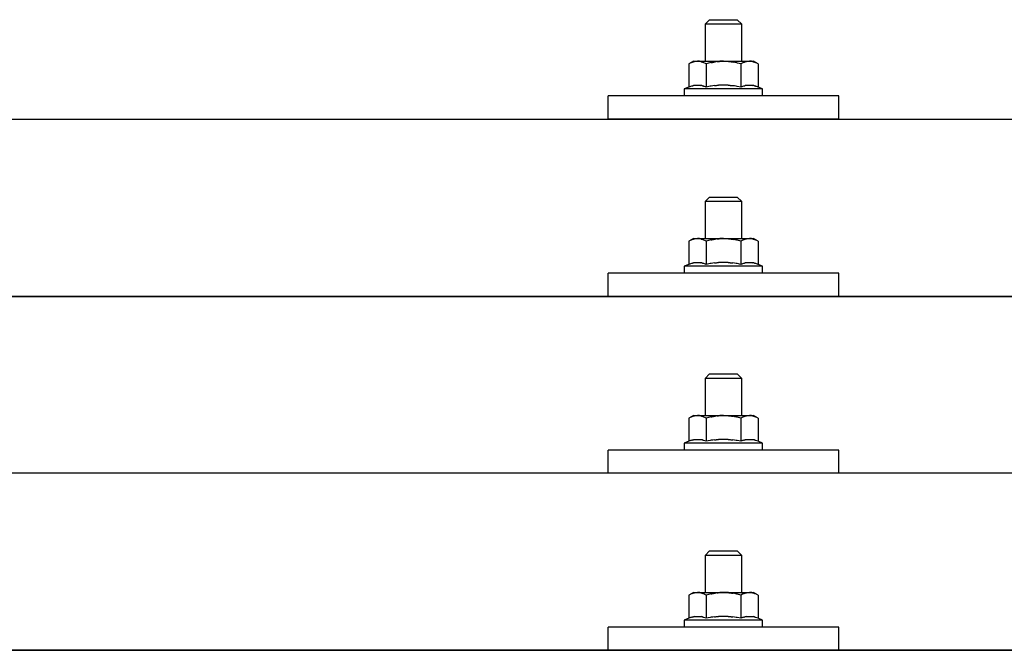
# Model space of a CAD drawing. Units: millimetres. Extents: x 0 to 25230, y 0 to 17820.
# Drawn here: x 4328 to 4541, y 6082 to 6219 of the extents above; entities that cross this region are included whole.
import ezdxf

# ---------------------------------------------------------------- set-up
doc = ezdxf.new("R2010")
doc.units = ezdxf.units.MM
doc.layers.add('YKK_13', color=4, linetype='Continuous', lineweight=30)

msp = doc.modelspace()

# ---------------------------------------------------------------- linework, layer by layer
at = {"layer": 'YKK_13'}
for p, q in [((4477.53, 6218.61), (4476.53, 6217.61)), ((4484.53, 6217.61), (4476.53, 6217.61)), ((4476.53, 6217.61), (4476.53, 6209.61)), ((4477.53, 6218.61), (4483.53, 6218.61)), ((4483.53, 6218.61), (4484.53, 6217.61)), ((4484.53, 6209.61), (4484.53, 6217.61)), ((4474.03, 6209.61), (4473.03, 6209.03)), ((4473.64, 6209.35), (4473.03, 6209.03)), ((4473.03, 6209.03), (4473.03, 6204.02)), ((4473.64, 6209.35), (4473.7, 6209.38)), ((4473.7, 6209.38), (4473.76, 6209.41)), ((4473.76, 6209.41), (4473.82, 6209.44)), ((4473.82, 6209.44), (4473.89, 6209.46)), ((4473.89, 6209.46), (4473.95, 6209.48)), ((4473.95, 6209.48), (4474.01, 6209.5)), ((4474.01, 6209.5), (4474.07, 6209.52)), ((4474.03, 6209.61), (4487.03, 6209.61)), ((4474.07, 6209.52), (4474.14, 6209.53)), ((4474.14, 6209.53), (4474.2, 6209.54)), ((4474.2, 6209.54), (4474.26, 6209.55)), ((4474.9, 6209.61), (4474.26, 6209.55)), ((4475.15, 6209.6), (4474.97, 6209.61)), ((4475.23, 6209.6), (4475.15, 6209.6)), ((4475.32, 6209.59), (4475.23, 6209.6)), ((4475.42, 6209.57), (4475.32, 6209.59)), ((4475.6, 6209.54), (4475.42, 6209.57)), ((4475.6, 6209.54), (4475.66, 6209.52)), ((4475.66, 6209.52), (4475.73, 6209.51)), ((4475.73, 6209.51), (4475.79, 6209.49)), ((4475.79, 6209.49), (4475.85, 6209.47)), ((4475.85, 6209.47), (4475.91, 6209.45)), ((4475.91, 6209.45), (4475.97, 6209.43)), ((4475.97, 6209.43), (4476.03, 6209.41)), ((4476.03, 6209.41), (4476.09, 6209.38)), ((4476.09, 6209.38), (4476.15, 6209.36)), ((4476.78, 6209.03), (4476.15, 6209.36)), ((4477.81, 6209.3), (4476.78, 6209.03)), ((4476.78, 6209.03), (4476.78, 6204.02)), ((4477.81, 6209.3), (4477.91, 6209.32)), ((4477.91, 6209.32), (4478.01, 6209.35)), ((4478.01, 6209.35), (4478.12, 6209.37)), ((4478.12, 6209.37), (4478.23, 6209.39)), ((4478.23, 6209.39), (4478.34, 6209.41)), ((4478.34, 6209.41), (4478.45, 6209.43)), ((4478.45, 6209.43), (4478.57, 6209.45)), ((4478.57, 6209.45), (4478.69, 6209.47)), ((4478.69, 6209.47), (4478.82, 6209.49)), ((4479.06, 6209.52), (4478.82, 6209.49)), ((4479.06, 6209.52), (4479.17, 6209.54)), ((4479.17, 6209.54), (4479.28, 6209.55)), ((4479.28, 6209.55), (4479.39, 6209.56)), ((4479.39, 6209.56), (4479.49, 6209.57)), ((4479.49, 6209.57), (4479.58, 6209.58)), ((4479.58, 6209.58), (4479.67, 6209.58)), ((4479.67, 6209.58), (4479.76, 6209.59)), ((4480.53, 6209.61), (4479.76, 6209.59)), ((4481.63, 6209.56), (4480.53, 6209.61)), ((4481.63, 6209.56), (4481.73, 6209.56)), ((4481.73, 6209.56), (4481.83, 6209.55)), ((4481.83, 6209.55), (4481.94, 6209.54)), ((4481.94, 6209.54), (4482.05, 6209.52)), ((4482.05, 6209.52), (4482.17, 6209.51)), ((4482.17, 6209.51), (4482.28, 6209.49)), ((4482.28, 6209.49), (4482.4, 6209.47)), ((4482.4, 6209.47), (4482.52, 6209.45)), ((4482.52, 6209.45), (4482.65, 6209.43)), ((4483, 6209.35), (4482.65, 6209.43)), ((4483.21, 6209.31), (4483, 6209.35)), ((4483.4, 6209.26), (4483.21, 6209.31)), ((4483.57, 6209.22), (4483.4, 6209.26)), ((4484.28, 6209.03), (4483.57, 6209.22)), ((4484.9, 6209.35), (4484.28, 6209.03)), ((4484.28, 6209.03), (4484.28, 6204.02)), ((4484.9, 6209.35), (4484.96, 6209.38)), ((4484.96, 6209.38), (4485.02, 6209.41)), ((4485.02, 6209.41), (4485.08, 6209.44)), ((4485.08, 6209.44), (4485.14, 6209.46)), ((4485.14, 6209.46), (4485.21, 6209.48)), ((4485.21, 6209.48), (4485.27, 6209.5)), ((4485.27, 6209.5), (4485.33, 6209.52)), ((4485.33, 6209.52), (4485.39, 6209.53)), ((4485.39, 6209.53), (4485.46, 6209.54)), ((4485.46, 6209.54), (4485.52, 6209.55)), ((4486.16, 6209.61), (4485.52, 6209.55)), ((4486.41, 6209.6), (4486.22, 6209.61)), ((4486.49, 6209.6), (4486.41, 6209.6)), ((4486.58, 6209.59), (4486.49, 6209.6)), ((4486.68, 6209.57), (4486.58, 6209.59)), ((4486.86, 6209.54), (4486.68, 6209.57)), ((4486.86, 6209.54), (4486.92, 6209.52)), ((4486.92, 6209.52), (4486.98, 6209.51)), ((4486.98, 6209.51), (4487.05, 6209.49)), ((4488.04, 6209.03), (4487.03, 6209.61)), ((4487.05, 6209.49), (4487.11, 6209.47)), ((4487.11, 6209.47), (4487.17, 6209.45)), ((4487.17, 6209.45), (4487.23, 6209.43)), ((4487.23, 6209.43), (4487.29, 6209.41)), ((4487.29, 6209.41), (4487.35, 6209.38)), ((4487.35, 6209.38), (4487.4, 6209.36)), ((4488.04, 6209.03), (4487.4, 6209.36)), ((4488.04, 6209.03), (4488.04, 6204.02)), ((4473.03, 6204.02), (4472.03, 6203.61)), ((4472.03, 6203.61), (4472.03, 6202.11)), ((4489.03, 6203.61), (4472.03, 6203.61)), ((4473.58, 6204.23), (4473.03, 6204.02)), ((4473.58, 6204.23), (4473.63, 6204.25)), ((4473.63, 6204.25), (4473.69, 6204.26)), ((4473.69, 6204.26), (4473.75, 6204.28)), ((4473.75, 6204.28), (4473.81, 6204.3)), ((4473.81, 6204.3), (4473.88, 6204.31)), ((4473.88, 6204.31), (4473.94, 6204.33)), ((4473.94, 6204.33), (4474.01, 6204.35)), ((4474.16, 6204.37), (4474.01, 6204.35)), ((4474.16, 6204.37), (4474.24, 6204.39)), ((4474.24, 6204.39), (4474.32, 6204.4)), ((4474.32, 6204.4), (4474.39, 6204.41)), ((4474.39, 6204.41), (4474.47, 6204.42)), ((4474.47, 6204.42), (4474.55, 6204.43)), ((4474.55, 6204.43), (4474.63, 6204.43)), ((4474.63, 6204.43), (4474.7, 6204.44)), ((4474.7, 6204.44), (4474.78, 6204.44)), ((4474.78, 6204.44), (4474.86, 6204.44)), ((4474.86, 6204.44), (4474.94, 6204.44)), ((4474.94, 6204.44), (4475.02, 6204.44)), ((4475.02, 6204.44), (4475.09, 6204.44)), ((4475.09, 6204.44), (4475.17, 6204.43)), ((4475.17, 6204.43), (4475.25, 6204.43)), ((4475.25, 6204.43), (4475.33, 6204.42)), ((4475.33, 6204.42), (4475.4, 6204.41)), ((4475.4, 6204.41), (4475.48, 6204.4)), ((4475.48, 6204.4), (4475.55, 6204.39)), ((4475.55, 6204.39), (4475.63, 6204.38)), ((4475.63, 6204.38), (4475.7, 6204.36)), ((4475.85, 6204.33), (4475.7, 6204.36)), ((4475.98, 6204.3), (4475.85, 6204.33)), ((4475.98, 6204.3), (4476.04, 6204.28)), ((4476.04, 6204.28), (4476.1, 6204.27)), ((4476.1, 6204.27), (4476.16, 6204.25)), ((4476.16, 6204.25), (4476.22, 6204.23)), ((4476.22, 6204.23), (4476.27, 6204.21)), ((4476.78, 6204.02), (4476.27, 6204.21)), ((4477.62, 6204.18), (4476.78, 6204.02)), ((4477.9, 6204.23), (4477.62, 6204.18)), ((4478.23, 6204.28), (4477.9, 6204.23)), ((4478.59, 6204.33), (4478.23, 6204.28)), ((4478.59, 6204.33), (4478.71, 6204.34)), ((4478.71, 6204.34), (4478.83, 6204.36)), ((4478.83, 6204.36), (4478.94, 6204.37)), ((4478.94, 6204.37), (4479.05, 6204.38)), ((4479.05, 6204.38), (4479.16, 6204.39)), ((4479.16, 6204.39), (4479.27, 6204.4)), ((4479.27, 6204.4), (4479.37, 6204.4)), ((4479.37, 6204.4), (4479.47, 6204.41)), ((4480.53, 6204.44), (4479.47, 6204.41)), ((4481.58, 6204.41), (4480.53, 6204.44)), ((4481.58, 6204.41), (4481.68, 6204.4)), ((4481.68, 6204.4), (4481.78, 6204.4)), ((4481.78, 6204.4), (4481.89, 6204.39)), ((4481.89, 6204.39), (4481.99, 6204.38)), ((4481.99, 6204.38), (4482.11, 6204.37)), ((4482.11, 6204.37), (4482.22, 6204.36)), ((4482.22, 6204.36), (4482.34, 6204.34)), ((4482.34, 6204.34), (4482.46, 6204.33)), ((4482.46, 6204.33), (4482.58, 6204.31)), ((4482.94, 6204.26), (4482.58, 6204.31)), ((4483.25, 6204.22), (4482.94, 6204.26)), ((4483.52, 6204.17), (4483.25, 6204.22)), ((4484.28, 6204.02), (4483.52, 6204.17)), ((4484.84, 6204.23), (4484.28, 6204.02)), ((4484.84, 6204.23), (4484.89, 6204.25)), ((4484.89, 6204.25), (4484.95, 6204.26)), ((4484.95, 6204.26), (4485.01, 6204.28)), ((4485.01, 6204.28), (4485.07, 6204.3)), ((4485.07, 6204.3), (4485.13, 6204.31)), ((4485.13, 6204.31), (4485.2, 6204.33)), ((4485.2, 6204.33), (4485.27, 6204.35)), ((4485.42, 6204.37), (4485.27, 6204.35)), ((4485.42, 6204.37), (4485.5, 6204.39)), ((4485.5, 6204.39), (4485.58, 6204.4)), ((4485.58, 6204.4), (4485.65, 6204.41)), ((4485.65, 6204.41), (4485.73, 6204.42)), ((4485.73, 6204.42), (4485.81, 6204.43)), ((4485.81, 6204.43), (4485.89, 6204.43)), ((4485.89, 6204.43), (4485.96, 6204.44)), ((4485.96, 6204.44), (4486.04, 6204.44)), ((4486.04, 6204.44), (4486.12, 6204.44)), ((4486.12, 6204.44), (4486.2, 6204.44)), ((4486.2, 6204.44), (4486.28, 6204.44)), ((4486.28, 6204.44), (4486.35, 6204.44)), ((4486.35, 6204.44), (4486.43, 6204.43)), ((4486.43, 6204.43), (4486.51, 6204.43)), ((4486.51, 6204.43), (4486.58, 6204.42)), ((4486.58, 6204.42), (4486.66, 6204.41)), ((4486.66, 6204.41), (4486.74, 6204.4)), ((4486.74, 6204.4), (4486.81, 6204.39)), ((4486.81, 6204.39), (4486.89, 6204.38)), ((4486.89, 6204.38), (4486.96, 6204.36)), ((4487.11, 6204.33), (4486.96, 6204.36)), ((4487.24, 6204.3), (4487.11, 6204.33)), ((4487.24, 6204.3), (4487.3, 6204.28)), ((4487.3, 6204.28), (4487.36, 6204.27)), ((4487.36, 6204.27), (4487.42, 6204.25)), ((4487.42, 6204.25), (4487.47, 6204.23)), ((4487.47, 6204.23), (4487.53, 6204.21)), ((4488.04, 6204.02), (4487.53, 6204.21)), ((4489.03, 6203.61), (4488.04, 6204.02)), ((4489.03, 6202.11), (4489.03, 6203.61)), ((4455.53, 6197.08), (4455.53, 6202.11)), ((4505.53, 6202.11), (4455.53, 6202.11)), ((4489.03, 6202.11), (4472.03, 6202.11)), ((4505.53, 6197.08), (4505.53, 6202.11)), ((3719.53, 6197.08), (5441.53, 6197.08)), ((4505.53, 6197.08), (4455.53, 6197.08)), ((4477.53, 6180.19), (4476.53, 6179.19)), ((4484.53, 6179.19), (4476.53, 6179.19)), ((4476.53, 6179.19), (4476.53, 6171.19)), ((4477.53, 6180.19), (4483.53, 6180.19)), ((4483.53, 6180.19), (4484.53, 6179.19)), ((4484.53, 6171.19), (4484.53, 6179.19)), ((4474.03, 6171.19), (4473.03, 6170.61)), ((4473.64, 6170.94), (4473.03, 6170.61)), ((4473.03, 6170.61), (4473.03, 6165.6)), ((4473.64, 6170.94), (4473.7, 6170.97)), ((4473.7, 6170.97), (4473.76, 6171)), ((4473.76, 6171), (4473.82, 6171.02)), ((4473.82, 6171.02), (4473.89, 6171.05)), ((4473.89, 6171.05), (4473.95, 6171.07)), ((4473.95, 6171.07), (4474.01, 6171.09)), ((4474.01, 6171.09), (4474.07, 6171.1)), ((4474.03, 6171.19), (4487.03, 6171.19)), ((4474.07, 6171.1), (4474.14, 6171.11)), ((4474.14, 6171.11), (4474.2, 6171.12)), ((4474.2, 6171.12), (4474.26, 6171.13)), ((4474.9, 6171.19), (4474.26, 6171.13)), ((4475.15, 6171.19), (4474.97, 6171.19)), ((4475.23, 6171.18), (4475.15, 6171.19)), ((4475.32, 6171.17), (4475.23, 6171.18)), ((4475.42, 6171.16), (4475.32, 6171.17)), ((4475.6, 6171.12), (4475.42, 6171.16)), ((4475.6, 6171.12), (4475.66, 6171.11)), ((4475.66, 6171.11), (4475.73, 6171.09)), ((4475.73, 6171.09), (4475.79, 6171.08)), ((4475.79, 6171.08), (4475.85, 6171.06)), ((4475.85, 6171.06), (4475.91, 6171.04)), ((4475.91, 6171.04), (4475.97, 6171.02)), ((4475.97, 6171.02), (4476.03, 6170.99)), ((4476.03, 6170.99), (4476.09, 6170.97)), ((4476.09, 6170.97), (4476.15, 6170.94)), ((4476.78, 6170.61), (4476.15, 6170.94)), ((4477.81, 6170.88), (4476.78, 6170.61)), ((4476.78, 6170.61), (4476.78, 6165.6)), ((4477.81, 6170.88), (4477.91, 6170.91)), ((4477.91, 6170.91), (4478.01, 6170.93)), ((4478.01, 6170.93), (4478.12, 6170.95)), ((4478.12, 6170.95), (4478.23, 6170.98)), ((4478.23, 6170.98), (4478.34, 6171)), ((4478.34, 6171), (4478.45, 6171.02)), ((4478.45, 6171.02), (4478.57, 6171.04)), ((4478.57, 6171.04), (4478.69, 6171.06)), ((4478.69, 6171.06), (4478.82, 6171.07)), ((4479.06, 6171.11), (4478.82, 6171.07)), ((4479.06, 6171.11), (4479.17, 6171.12)), ((4479.17, 6171.12), (4479.28, 6171.13)), ((4479.28, 6171.13), (4479.39, 6171.15)), ((4479.39, 6171.15), (4479.49, 6171.15)), ((4479.49, 6171.15), (4479.58, 6171.16)), ((4479.58, 6171.16), (4479.67, 6171.17)), ((4479.67, 6171.17), (4479.76, 6171.17)), ((4480.53, 6171.19), (4479.76, 6171.17)), ((4481.63, 6171.15), (4480.53, 6171.19)), ((4481.63, 6171.15), (4481.73, 6171.14)), ((4481.73, 6171.14), (4481.83, 6171.13)), ((4481.83, 6171.13), (4481.94, 6171.12)), ((4481.94, 6171.12), (4482.05, 6171.11)), ((4482.05, 6171.11), (4482.17, 6171.09)), ((4482.17, 6171.09), (4482.28, 6171.08)), ((4482.28, 6171.08), (4482.4, 6171.06)), ((4482.4, 6171.06), (4482.52, 6171.03)), ((4482.52, 6171.03), (4482.65, 6171.01)), ((4483, 6170.94), (4482.65, 6171.01)), ((4483.21, 6170.89), (4483, 6170.94)), ((4483.4, 6170.85), (4483.21, 6170.89)), ((4483.57, 6170.81), (4483.4, 6170.85)), ((4484.28, 6170.61), (4483.57, 6170.81)), ((4484.9, 6170.94), (4484.28, 6170.61)), ((4484.28, 6170.61), (4484.28, 6165.6)), ((4484.9, 6170.94), (4484.96, 6170.97)), ((4484.96, 6170.97), (4485.02, 6171)), ((4485.02, 6171), (4485.08, 6171.02)), ((4485.08, 6171.02), (4485.14, 6171.05)), ((4485.14, 6171.05), (4485.21, 6171.07)), ((4485.21, 6171.07), (4485.27, 6171.09)), ((4485.27, 6171.09), (4485.33, 6171.1)), ((4485.33, 6171.1), (4485.39, 6171.11)), ((4485.39, 6171.11), (4485.46, 6171.12)), ((4485.46, 6171.12), (4485.52, 6171.13)), ((4486.16, 6171.19), (4485.52, 6171.13)), ((4486.41, 6171.19), (4486.22, 6171.19)), ((4486.49, 6171.18), (4486.41, 6171.19)), ((4486.58, 6171.17), (4486.49, 6171.18)), ((4486.68, 6171.16), (4486.58, 6171.17)), ((4486.86, 6171.12), (4486.68, 6171.16)), ((4486.86, 6171.12), (4486.92, 6171.11)), ((4486.92, 6171.11), (4486.98, 6171.09)), ((4486.98, 6171.09), (4487.05, 6171.08)), ((4488.04, 6170.61), (4487.03, 6171.19)), ((4487.05, 6171.08), (4487.11, 6171.06)), ((4487.11, 6171.06), (4487.17, 6171.04)), ((4487.17, 6171.04), (4487.23, 6171.02)), ((4487.23, 6171.02), (4487.29, 6170.99)), ((4487.29, 6170.99), (4487.35, 6170.97)), ((4487.35, 6170.97), (4487.4, 6170.94)), ((4488.04, 6170.61), (4487.4, 6170.94)), ((4488.04, 6170.61), (4488.04, 6165.6)), ((4473.03, 6165.6), (4472.03, 6165.19)), ((4472.03, 6165.19), (4472.03, 6163.69)), ((4489.03, 6165.19), (4472.03, 6165.19)), ((4473.58, 6165.81), (4473.03, 6165.6)), ((4473.58, 6165.81), (4473.63, 6165.83)), ((4473.63, 6165.83), (4473.69, 6165.85)), ((4473.69, 6165.85), (4473.75, 6165.86)), ((4473.75, 6165.86), (4473.81, 6165.88)), ((4473.81, 6165.88), (4473.88, 6165.9)), ((4473.88, 6165.9), (4473.94, 6165.91)), ((4473.94, 6165.91), (4474.01, 6165.93)), ((4474.16, 6165.96), (4474.01, 6165.93)), ((4474.16, 6165.96), (4474.24, 6165.97)), ((4474.24, 6165.97), (4474.32, 6165.98)), ((4474.32, 6165.98), (4474.39, 6165.99)), ((4474.39, 6165.99), (4474.47, 6166)), ((4474.47, 6166), (4474.55, 6166.01)), ((4474.55, 6166.01), (4474.63, 6166.02)), ((4474.63, 6166.02), (4474.7, 6166.02)), ((4474.7, 6166.02), (4474.78, 6166.02)), ((4474.78, 6166.02), (4474.86, 6166.03)), ((4474.86, 6166.03), (4474.94, 6166.03)), ((4474.94, 6166.03), (4475.02, 6166.02)), ((4475.02, 6166.02), (4475.09, 6166.02)), ((4475.09, 6166.02), (4475.17, 6166.02)), ((4475.17, 6166.02), (4475.25, 6166.01)), ((4475.25, 6166.01), (4475.33, 6166)), ((4475.33, 6166), (4475.4, 6165.99)), ((4475.4, 6165.99), (4475.48, 6165.98)), ((4475.48, 6165.98), (4475.55, 6165.97)), ((4475.55, 6165.97), (4475.63, 6165.96)), ((4475.63, 6165.96), (4475.7, 6165.95)), ((4475.85, 6165.92), (4475.7, 6165.95)), ((4475.98, 6165.88), (4475.85, 6165.92)), ((4475.98, 6165.88), (4476.04, 6165.87)), ((4476.04, 6165.87), (4476.1, 6165.85)), ((4476.1, 6165.85), (4476.16, 6165.83)), ((4476.16, 6165.83), (4476.22, 6165.82)), ((4476.22, 6165.82), (4476.27, 6165.8)), ((4476.78, 6165.6), (4476.27, 6165.8)), ((4477.62, 6165.77), (4476.78, 6165.6)), ((4477.9, 6165.81), (4477.62, 6165.77)), ((4478.23, 6165.86), (4477.9, 6165.81)), ((4478.59, 6165.91), (4478.23, 6165.86)), ((4478.59, 6165.91), (4478.71, 6165.93)), ((4478.71, 6165.93), (4478.83, 6165.94)), ((4478.83, 6165.94), (4478.94, 6165.95)), ((4478.94, 6165.95), (4479.05, 6165.96)), ((4479.05, 6165.96), (4479.16, 6165.97)), ((4479.16, 6165.97), (4479.27, 6165.98)), ((4479.27, 6165.98), (4479.37, 6165.99)), ((4479.37, 6165.99), (4479.47, 6165.99)), ((4480.53, 6166.02), (4479.47, 6165.99)), ((4481.58, 6165.99), (4480.53, 6166.02)), ((4481.58, 6165.99), (4481.68, 6165.99)), ((4481.68, 6165.99), (4481.78, 6165.98)), ((4481.78, 6165.98), (4481.89, 6165.97)), ((4481.89, 6165.97), (4481.99, 6165.96)), ((4481.99, 6165.96), (4482.11, 6165.95)), ((4482.11, 6165.95), (4482.22, 6165.94)), ((4482.22, 6165.94), (4482.34, 6165.93)), ((4482.34, 6165.93), (4482.46, 6165.91)), ((4482.46, 6165.91), (4482.58, 6165.9)), ((4482.94, 6165.85), (4482.58, 6165.9)), ((4483.25, 6165.8), (4482.94, 6165.85)), ((4483.52, 6165.75), (4483.25, 6165.8)), ((4484.28, 6165.6), (4483.52, 6165.75)), ((4484.84, 6165.81), (4484.28, 6165.6)), ((4484.84, 6165.81), (4484.89, 6165.83)), ((4484.89, 6165.83), (4484.95, 6165.85)), ((4484.95, 6165.85), (4485.01, 6165.86)), ((4485.01, 6165.86), (4485.07, 6165.88)), ((4485.07, 6165.88), (4485.13, 6165.9)), ((4485.13, 6165.9), (4485.2, 6165.91)), ((4485.2, 6165.91), (4485.27, 6165.93)), ((4485.42, 6165.96), (4485.27, 6165.93)), ((4485.42, 6165.96), (4485.5, 6165.97)), ((4485.5, 6165.97), (4485.58, 6165.98)), ((4485.58, 6165.98), (4485.65, 6165.99)), ((4485.65, 6165.99), (4485.73, 6166)), ((4485.73, 6166), (4485.81, 6166.01)), ((4485.81, 6166.01), (4485.89, 6166.02)), ((4485.89, 6166.02), (4485.96, 6166.02)), ((4485.96, 6166.02), (4486.04, 6166.02)), ((4486.04, 6166.02), (4486.12, 6166.03)), ((4486.12, 6166.03), (4486.2, 6166.03)), ((4486.2, 6166.03), (4486.28, 6166.02)), ((4486.28, 6166.02), (4486.35, 6166.02)), ((4486.35, 6166.02), (4486.43, 6166.02)), ((4486.43, 6166.02), (4486.51, 6166.01)), ((4486.51, 6166.01), (4486.58, 6166)), ((4486.58, 6166), (4486.66, 6165.99)), ((4486.66, 6165.99), (4486.74, 6165.98)), ((4486.74, 6165.98), (4486.81, 6165.97)), ((4486.81, 6165.97), (4486.89, 6165.96)), ((4486.89, 6165.96), (4486.96, 6165.95)), ((4487.11, 6165.92), (4486.96, 6165.95)), ((4487.24, 6165.88), (4487.11, 6165.92)), ((4487.24, 6165.88), (4487.3, 6165.87)), ((4487.3, 6165.87), (4487.36, 6165.85)), ((4487.36, 6165.85), (4487.42, 6165.83)), ((4487.42, 6165.83), (4487.47, 6165.82)), ((4487.47, 6165.82), (4487.53, 6165.8)), ((4488.04, 6165.6), (4487.53, 6165.8)), ((4489.03, 6165.19), (4488.04, 6165.6)), ((4489.03, 6163.69), (4489.03, 6165.19)), ((4455.53, 6158.66), (4455.53, 6163.69)), ((4505.53, 6163.69), (4455.53, 6163.69)), ((4489.03, 6163.69), (4472.03, 6163.69)), ((4505.53, 6158.66), (4505.53, 6163.69)), ((3719.53, 6158.66), (5441.53, 6158.66)), ((5441.53, 6158.66), (3719.53, 6158.66)), ((4505.53, 6158.66), (4455.53, 6158.66)), ((4477.53, 6141.85), (4476.53, 6140.85)), ((4484.53, 6140.85), (4476.53, 6140.85)), ((4476.53, 6140.85), (4476.53, 6132.85)), ((4477.53, 6141.85), (4483.53, 6141.85)), ((4483.53, 6141.85), (4484.53, 6140.85)), ((4484.53, 6132.85), (4484.53, 6140.85)), ((4474.03, 6132.85), (4473.03, 6132.27)), ((4473.64, 6132.59), (4473.03, 6132.27)), ((4473.03, 6132.27), (4473.03, 6127.26)), ((4473.64, 6132.59), (4473.7, 6132.62)), ((4473.7, 6132.62), (4473.76, 6132.65)), ((4473.76, 6132.65), (4473.82, 6132.68)), ((4473.82, 6132.68), (4473.89, 6132.7)), ((4473.89, 6132.7), (4473.95, 6132.72)), ((4473.95, 6132.72), (4474.01, 6132.74)), ((4474.01, 6132.74), (4474.07, 6132.76)), ((4474.03, 6132.85), (4487.03, 6132.85)), ((4474.07, 6132.76), (4474.14, 6132.77)), ((4474.14, 6132.77), (4474.2, 6132.78)), ((4474.2, 6132.78), (4474.26, 6132.79)), ((4474.9, 6132.85), (4474.26, 6132.79)), ((4475.15, 6132.84), (4474.97, 6132.85)), ((4475.23, 6132.84), (4475.15, 6132.84)), ((4475.32, 6132.83), (4475.23, 6132.84)), ((4475.42, 6132.81), (4475.32, 6132.83)), ((4475.6, 6132.78), (4475.42, 6132.81)), ((4475.6, 6132.78), (4475.66, 6132.76)), ((4475.66, 6132.76), (4475.73, 6132.75)), ((4475.73, 6132.75), (4475.79, 6132.73)), ((4475.79, 6132.73), (4475.85, 6132.71)), ((4475.85, 6132.71), (4475.91, 6132.69)), ((4475.91, 6132.69), (4475.97, 6132.67)), ((4475.97, 6132.67), (4476.03, 6132.65)), ((4476.03, 6132.65), (4476.09, 6132.62)), ((4476.09, 6132.62), (4476.15, 6132.59)), ((4476.78, 6132.27), (4476.15, 6132.59)), ((4477.81, 6132.54), (4476.78, 6132.27)), ((4476.78, 6132.27), (4476.78, 6127.26)), ((4477.81, 6132.54), (4477.91, 6132.56)), ((4477.91, 6132.56), (4478.01, 6132.59)), ((4478.01, 6132.59), (4478.12, 6132.61)), ((4478.12, 6132.61), (4478.23, 6132.63)), ((4478.23, 6132.63), (4478.34, 6132.65)), ((4478.34, 6132.65), (4478.45, 6132.67)), ((4478.45, 6132.67), (4478.57, 6132.69)), ((4478.57, 6132.69), (4478.69, 6132.71)), ((4478.69, 6132.71), (4478.82, 6132.73)), ((4479.06, 6132.76), (4478.82, 6132.73)), ((4479.06, 6132.76), (4479.17, 6132.78)), ((4479.17, 6132.78), (4479.28, 6132.79)), ((4479.28, 6132.79), (4479.39, 6132.8)), ((4479.39, 6132.8), (4479.49, 6132.81)), ((4479.49, 6132.81), (4479.58, 6132.82)), ((4479.58, 6132.82), (4479.67, 6132.82)), ((4479.67, 6132.82), (4479.76, 6132.83)), ((4480.53, 6132.85), (4479.76, 6132.83)), ((4481.63, 6132.8), (4480.53, 6132.85)), ((4481.63, 6132.8), (4481.73, 6132.8)), ((4481.73, 6132.8), (4481.83, 6132.79)), ((4481.83, 6132.79), (4481.94, 6132.78)), ((4481.94, 6132.78), (4482.05, 6132.76)), ((4482.05, 6132.76), (4482.17, 6132.75)), ((4482.17, 6132.75), (4482.28, 6132.73)), ((4482.28, 6132.73), (4482.4, 6132.71)), ((4482.4, 6132.71), (4482.52, 6132.69)), ((4482.52, 6132.69), (4482.65, 6132.67)), ((4483, 6132.59), (4482.65, 6132.67)), ((4483.21, 6132.55), (4483, 6132.59)), ((4483.4, 6132.5), (4483.21, 6132.55)), ((4483.57, 6132.46), (4483.4, 6132.5)), ((4484.28, 6132.27), (4483.57, 6132.46)), ((4484.9, 6132.59), (4484.28, 6132.27)), ((4484.28, 6132.27), (4484.28, 6127.26)), ((4484.9, 6132.59), (4484.96, 6132.62)), ((4484.96, 6132.62), (4485.02, 6132.65)), ((4485.02, 6132.65), (4485.08, 6132.68)), ((4485.08, 6132.68), (4485.14, 6132.7)), ((4485.14, 6132.7), (4485.21, 6132.72)), ((4485.21, 6132.72), (4485.27, 6132.74)), ((4485.27, 6132.74), (4485.33, 6132.76)), ((4485.33, 6132.76), (4485.39, 6132.77)), ((4485.39, 6132.77), (4485.46, 6132.78)), ((4485.46, 6132.78), (4485.52, 6132.79)), ((4486.16, 6132.85), (4485.52, 6132.79)), ((4486.41, 6132.84), (4486.22, 6132.85)), ((4486.49, 6132.84), (4486.41, 6132.84)), ((4486.58, 6132.83), (4486.49, 6132.84)), ((4486.68, 6132.81), (4486.58, 6132.83)), ((4486.86, 6132.78), (4486.68, 6132.81)), ((4486.86, 6132.78), (4486.92, 6132.76)), ((4486.92, 6132.76), (4486.98, 6132.75)), ((4486.98, 6132.75), (4487.05, 6132.73)), ((4488.04, 6132.27), (4487.03, 6132.85)), ((4487.05, 6132.73), (4487.11, 6132.71)), ((4487.11, 6132.71), (4487.17, 6132.69)), ((4487.17, 6132.69), (4487.23, 6132.67)), ((4487.23, 6132.67), (4487.29, 6132.65)), ((4487.29, 6132.65), (4487.35, 6132.62)), ((4487.35, 6132.62), (4487.4, 6132.59)), ((4488.04, 6132.27), (4487.4, 6132.59)), ((4488.04, 6132.27), (4488.04, 6127.26)), ((4473.03, 6127.26), (4472.03, 6126.85)), ((4472.03, 6126.85), (4472.03, 6125.35)), ((4489.03, 6126.85), (4472.03, 6126.85)), ((4473.58, 6127.47), (4473.03, 6127.26)), ((4473.58, 6127.47), (4473.63, 6127.48)), ((4473.63, 6127.48), (4473.69, 6127.5)), ((4473.69, 6127.5), (4473.75, 6127.52)), ((4473.75, 6127.52), (4473.81, 6127.54)), ((4473.81, 6127.54), (4473.88, 6127.55)), ((4473.88, 6127.55), (4473.94, 6127.57)), ((4473.94, 6127.57), (4474.01, 6127.58)), ((4474.16, 6127.61), (4474.01, 6127.58)), ((4474.16, 6127.61), (4474.24, 6127.63)), ((4474.24, 6127.63), (4474.32, 6127.64)), ((4474.32, 6127.64), (4474.39, 6127.65)), ((4474.39, 6127.65), (4474.47, 6127.66)), ((4474.47, 6127.66), (4474.55, 6127.67)), ((4474.55, 6127.67), (4474.63, 6127.67)), ((4474.63, 6127.67), (4474.7, 6127.68)), ((4474.7, 6127.68), (4474.78, 6127.68)), ((4474.78, 6127.68), (4474.86, 6127.68)), ((4474.86, 6127.68), (4474.94, 6127.68)), ((4474.94, 6127.68), (4475.02, 6127.68)), ((4475.02, 6127.68), (4475.09, 6127.68)), ((4475.09, 6127.68), (4475.17, 6127.67)), ((4475.17, 6127.67), (4475.25, 6127.66)), ((4475.25, 6127.66), (4475.33, 6127.66)), ((4475.33, 6127.66), (4475.4, 6127.65)), ((4475.4, 6127.65), (4475.48, 6127.64)), ((4475.48, 6127.64), (4475.55, 6127.63)), ((4475.55, 6127.63), (4475.63, 6127.62)), ((4475.63, 6127.62), (4475.7, 6127.6)), ((4475.85, 6127.57), (4475.7, 6127.6)), ((4475.98, 6127.54), (4475.85, 6127.57)), ((4475.98, 6127.54), (4476.04, 6127.52)), ((4476.04, 6127.52), (4476.1, 6127.51)), ((4476.1, 6127.51), (4476.16, 6127.49)), ((4476.16, 6127.49), (4476.22, 6127.47)), ((4476.22, 6127.47), (4476.27, 6127.45)), ((4476.78, 6127.26), (4476.27, 6127.45)), ((4477.62, 6127.42), (4476.78, 6127.26)), ((4477.9, 6127.47), (4477.62, 6127.42)), ((4478.23, 6127.52), (4477.9, 6127.47)), ((4478.59, 6127.57), (4478.23, 6127.52)), ((4478.59, 6127.57), (4478.71, 6127.58)), ((4478.71, 6127.58), (4478.83, 6127.6)), ((4478.83, 6127.6), (4478.94, 6127.61)), ((4478.94, 6127.61), (4479.05, 6127.62)), ((4479.05, 6127.62), (4479.16, 6127.63)), ((4479.16, 6127.63), (4479.27, 6127.63)), ((4479.27, 6127.63), (4479.37, 6127.64)), ((4479.37, 6127.64), (4479.47, 6127.65)), ((4480.53, 6127.68), (4479.47, 6127.65)), ((4481.58, 6127.65), (4480.53, 6127.68)), ((4481.58, 6127.65), (4481.68, 6127.64)), ((4481.68, 6127.64), (4481.78, 6127.64)), ((4481.78, 6127.64), (4481.89, 6127.63)), ((4481.89, 6127.63), (4481.99, 6127.62)), ((4481.99, 6127.62), (4482.11, 6127.61)), ((4482.11, 6127.61), (4482.22, 6127.6)), ((4482.22, 6127.6), (4482.34, 6127.58)), ((4482.34, 6127.58), (4482.46, 6127.57)), ((4482.46, 6127.57), (4482.58, 6127.55)), ((4482.94, 6127.5), (4482.58, 6127.55)), ((4483.25, 6127.45), (4482.94, 6127.5)), ((4483.52, 6127.41), (4483.25, 6127.45)), ((4484.28, 6127.26), (4483.52, 6127.41)), ((4484.84, 6127.47), (4484.28, 6127.26)), ((4484.84, 6127.47), (4484.89, 6127.48)), ((4484.89, 6127.48), (4484.95, 6127.5)), ((4484.95, 6127.5), (4485.01, 6127.52)), ((4485.01, 6127.52), (4485.07, 6127.54)), ((4485.07, 6127.54), (4485.13, 6127.55)), ((4485.13, 6127.55), (4485.2, 6127.57)), ((4485.2, 6127.57), (4485.27, 6127.58)), ((4485.42, 6127.61), (4485.27, 6127.58)), ((4485.42, 6127.61), (4485.5, 6127.63)), ((4485.5, 6127.63), (4485.58, 6127.64)), ((4485.58, 6127.64), (4485.65, 6127.65)), ((4485.65, 6127.65), (4485.73, 6127.66)), ((4485.73, 6127.66), (4485.81, 6127.67)), ((4485.81, 6127.67), (4485.89, 6127.67)), ((4485.89, 6127.67), (4485.96, 6127.68)), ((4485.96, 6127.68), (4486.04, 6127.68)), ((4486.04, 6127.68), (4486.12, 6127.68)), ((4486.12, 6127.68), (4486.2, 6127.68)), ((4486.2, 6127.68), (4486.28, 6127.68)), ((4486.28, 6127.68), (4486.35, 6127.68)), ((4486.35, 6127.68), (4486.43, 6127.67)), ((4486.43, 6127.67), (4486.51, 6127.66)), ((4486.51, 6127.66), (4486.58, 6127.66)), ((4486.58, 6127.66), (4486.66, 6127.65)), ((4486.66, 6127.65), (4486.74, 6127.64)), ((4486.74, 6127.64), (4486.81, 6127.63)), ((4486.81, 6127.63), (4486.89, 6127.62)), ((4486.89, 6127.62), (4486.96, 6127.6)), ((4487.11, 6127.57), (4486.96, 6127.6)), ((4487.24, 6127.54), (4487.11, 6127.57)), ((4487.24, 6127.54), (4487.3, 6127.52)), ((4487.3, 6127.52), (4487.36, 6127.51)), ((4487.36, 6127.51), (4487.42, 6127.49)), ((4487.42, 6127.49), (4487.47, 6127.47)), ((4487.47, 6127.47), (4487.53, 6127.45)), ((4488.04, 6127.26), (4487.53, 6127.45)), ((4489.03, 6126.85), (4488.04, 6127.26)), ((4489.03, 6125.35), (4489.03, 6126.85)), ((4455.53, 6120.32), (4455.53, 6125.35)), ((4505.53, 6125.35), (4455.53, 6125.35)), ((4489.03, 6125.35), (4472.03, 6125.35)), ((4505.53, 6120.32), (4505.53, 6125.35)), ((5441.53, 6120.32), (3719.53, 6120.32)), ((4505.53, 6120.32), (4455.53, 6120.32)), ((4477.53, 6103.5), (4476.53, 6102.5)), ((4484.53, 6102.5), (4476.53, 6102.5)), ((4476.53, 6102.5), (4476.53, 6094.5)), ((4477.53, 6103.5), (4483.53, 6103.5)), ((4483.53, 6103.5), (4484.53, 6102.5)), ((4484.53, 6094.5), (4484.53, 6102.5)), ((4474.03, 6094.5), (4473.03, 6093.92)), ((4473.64, 6094.25), (4473.03, 6093.92)), ((4473.03, 6093.92), (4473.03, 6088.91)), ((4473.64, 6094.25), (4473.7, 6094.28)), ((4473.7, 6094.28), (4473.76, 6094.31)), ((4473.76, 6094.31), (4473.82, 6094.33)), ((4473.82, 6094.33), (4473.89, 6094.36)), ((4473.89, 6094.36), (4473.95, 6094.38)), ((4473.95, 6094.38), (4474.01, 6094.4)), ((4474.01, 6094.4), (4474.07, 6094.41)), ((4474.03, 6094.5), (4487.03, 6094.5)), ((4474.07, 6094.41), (4474.14, 6094.42)), ((4474.14, 6094.42), (4474.2, 6094.43)), ((4474.2, 6094.43), (4474.26, 6094.44)), ((4474.9, 6094.5), (4474.26, 6094.44)), ((4475.15, 6094.5), (4474.97, 6094.5)), ((4475.23, 6094.49), (4475.15, 6094.5)), ((4475.32, 6094.48), (4475.23, 6094.49)), ((4475.42, 6094.46), (4475.32, 6094.48)), ((4475.6, 6094.43), (4475.42, 6094.46)), ((4475.6, 6094.43), (4475.66, 6094.42)), ((4475.66, 6094.42), (4475.73, 6094.4)), ((4475.73, 6094.4), (4475.79, 6094.39)), ((4475.79, 6094.39), (4475.85, 6094.37)), ((4475.85, 6094.37), (4475.91, 6094.35)), ((4475.91, 6094.35), (4475.97, 6094.33)), ((4475.97, 6094.33), (4476.03, 6094.3)), ((4476.03, 6094.3), (4476.09, 6094.28)), ((4476.09, 6094.28), (4476.15, 6094.25)), ((4476.78, 6093.92), (4476.15, 6094.25)), ((4477.81, 6094.19), (4476.78, 6093.92)), ((4476.78, 6093.92), (4476.78, 6088.91)), ((4477.81, 6094.19), (4477.91, 6094.22)), ((4477.91, 6094.22), (4478.01, 6094.24)), ((4478.01, 6094.24), (4478.12, 6094.26)), ((4478.12, 6094.26), (4478.23, 6094.28)), ((4478.23, 6094.28), (4478.34, 6094.31)), ((4478.34, 6094.31), (4478.45, 6094.33)), ((4478.45, 6094.33), (4478.57, 6094.35)), ((4478.57, 6094.35), (4478.69, 6094.37)), ((4478.69, 6094.37), (4478.82, 6094.38)), ((4479.06, 6094.42), (4478.82, 6094.38)), ((4479.06, 6094.42), (4479.17, 6094.43)), ((4479.17, 6094.43), (4479.28, 6094.44)), ((4479.28, 6094.44), (4479.39, 6094.45)), ((4479.39, 6094.45), (4479.49, 6094.46)), ((4479.49, 6094.46), (4479.58, 6094.47)), ((4479.58, 6094.47), (4479.67, 6094.48)), ((4479.67, 6094.48), (4479.76, 6094.48)), ((4480.53, 6094.5), (4479.76, 6094.48)), ((4481.63, 6094.46), (4480.53, 6094.5)), ((4481.63, 6094.46), (4481.73, 6094.45)), ((4481.73, 6094.45), (4481.83, 6094.44)), ((4481.83, 6094.44), (4481.94, 6094.43)), ((4481.94, 6094.43), (4482.05, 6094.42)), ((4482.05, 6094.42), (4482.17, 6094.4)), ((4482.17, 6094.4), (4482.28, 6094.38)), ((4482.28, 6094.38), (4482.4, 6094.36)), ((4482.4, 6094.36), (4482.52, 6094.34)), ((4482.52, 6094.34), (4482.65, 6094.32)), ((4483, 6094.25), (4482.65, 6094.32)), ((4483.21, 6094.2), (4483, 6094.25)), ((4483.4, 6094.16), (4483.21, 6094.2)), ((4483.57, 6094.12), (4483.4, 6094.16)), ((4484.28, 6093.92), (4483.57, 6094.12)), ((4484.9, 6094.25), (4484.28, 6093.92)), ((4484.28, 6093.92), (4484.28, 6088.91)), ((4484.9, 6094.25), (4484.96, 6094.28)), ((4484.96, 6094.28), (4485.02, 6094.31)), ((4485.02, 6094.31), (4485.08, 6094.33)), ((4485.08, 6094.33), (4485.14, 6094.36)), ((4485.14, 6094.36), (4485.21, 6094.38)), ((4485.21, 6094.38), (4485.27, 6094.4)), ((4485.27, 6094.4), (4485.33, 6094.41)), ((4485.33, 6094.41), (4485.39, 6094.42)), ((4485.39, 6094.42), (4485.46, 6094.43)), ((4485.46, 6094.43), (4485.52, 6094.44)), ((4486.16, 6094.5), (4485.52, 6094.44)), ((4486.41, 6094.5), (4486.22, 6094.5)), ((4486.49, 6094.49), (4486.41, 6094.5)), ((4486.58, 6094.48), (4486.49, 6094.49)), ((4486.68, 6094.46), (4486.58, 6094.48)), ((4486.86, 6094.43), (4486.68, 6094.46)), ((4486.86, 6094.43), (4486.92, 6094.42)), ((4486.92, 6094.42), (4486.98, 6094.4)), ((4486.98, 6094.4), (4487.05, 6094.39)), ((4488.04, 6093.92), (4487.03, 6094.5)), ((4487.05, 6094.39), (4487.11, 6094.37)), ((4487.11, 6094.37), (4487.17, 6094.35)), ((4487.17, 6094.35), (4487.23, 6094.33)), ((4487.23, 6094.33), (4487.29, 6094.3)), ((4487.29, 6094.3), (4487.35, 6094.28)), ((4487.35, 6094.28), (4487.4, 6094.25)), ((4488.04, 6093.92), (4487.4, 6094.25)), ((4488.04, 6093.92), (4488.04, 6088.91)), ((4473.03, 6088.91), (4472.03, 6088.5)), ((4472.03, 6088.5), (4472.03, 6087)), ((4489.03, 6088.5), (4472.03, 6088.5)), ((4473.58, 6089.12), (4473.03, 6088.91)), ((4473.58, 6089.12), (4473.63, 6089.14)), ((4473.63, 6089.14), (4473.69, 6089.16)), ((4473.69, 6089.16), (4473.75, 6089.17)), ((4473.75, 6089.17), (4473.81, 6089.19)), ((4473.81, 6089.19), (4473.88, 6089.21)), ((4473.88, 6089.21), (4473.94, 6089.22)), ((4473.94, 6089.22), (4474.01, 6089.24)), ((4474.16, 6089.27), (4474.01, 6089.24)), ((4474.16, 6089.27), (4474.24, 6089.28)), ((4474.24, 6089.28), (4474.32, 6089.29)), ((4474.32, 6089.29), (4474.39, 6089.3)), ((4474.39, 6089.3), (4474.47, 6089.31)), ((4474.47, 6089.31), (4474.55, 6089.32)), ((4474.55, 6089.32), (4474.63, 6089.33)), ((4474.63, 6089.33), (4474.7, 6089.33)), ((4474.7, 6089.33), (4474.78, 6089.33)), ((4474.78, 6089.33), (4474.86, 6089.33)), ((4474.86, 6089.33), (4474.94, 6089.33)), ((4474.94, 6089.33), (4475.02, 6089.33)), ((4475.02, 6089.33), (4475.09, 6089.33)), ((4475.09, 6089.33), (4475.17, 6089.33)), ((4475.17, 6089.33), (4475.25, 6089.32)), ((4475.25, 6089.32), (4475.33, 6089.31)), ((4475.33, 6089.31), (4475.4, 6089.3)), ((4475.4, 6089.3), (4475.48, 6089.29)), ((4475.48, 6089.29), (4475.55, 6089.28)), ((4475.55, 6089.28), (4475.63, 6089.27)), ((4475.63, 6089.27), (4475.7, 6089.26)), ((4475.85, 6089.23), (4475.7, 6089.26)), ((4475.98, 6089.19), (4475.85, 6089.23)), ((4475.98, 6089.19), (4476.04, 6089.18)), ((4476.04, 6089.18), (4476.1, 6089.16)), ((4476.1, 6089.16), (4476.16, 6089.14)), ((4476.16, 6089.14), (4476.22, 6089.13)), ((4476.22, 6089.13), (4476.27, 6089.11)), ((4476.78, 6088.91), (4476.27, 6089.11)), ((4477.62, 6089.08), (4476.78, 6088.91)), ((4477.9, 6089.12), (4477.62, 6089.08)), ((4478.23, 6089.17), (4477.9, 6089.12)), ((4478.59, 6089.22), (4478.23, 6089.17)), ((4478.59, 6089.22), (4478.71, 6089.24)), ((4478.71, 6089.24), (4478.83, 6089.25)), ((4478.83, 6089.25), (4478.94, 6089.26)), ((4478.94, 6089.26), (4479.05, 6089.27)), ((4479.05, 6089.27), (4479.16, 6089.28)), ((4479.16, 6089.28), (4479.27, 6089.29)), ((4479.27, 6089.29), (4479.37, 6089.3)), ((4479.37, 6089.3), (4479.47, 6089.3)), ((4480.53, 6089.33), (4479.47, 6089.3)), ((4481.58, 6089.3), (4480.53, 6089.33)), ((4481.58, 6089.3), (4481.68, 6089.3)), ((4481.68, 6089.3), (4481.78, 6089.29)), ((4481.78, 6089.29), (4481.89, 6089.28)), ((4481.89, 6089.28), (4481.99, 6089.27)), ((4481.99, 6089.27), (4482.11, 6089.26)), ((4482.11, 6089.26), (4482.22, 6089.25)), ((4482.22, 6089.25), (4482.34, 6089.24)), ((4482.34, 6089.24), (4482.46, 6089.22)), ((4482.46, 6089.22), (4482.58, 6089.21)), ((4482.94, 6089.16), (4482.58, 6089.21)), ((4483.25, 6089.11), (4482.94, 6089.16)), ((4483.52, 6089.06), (4483.25, 6089.11)), ((4484.28, 6088.91), (4483.52, 6089.06)), ((4484.84, 6089.12), (4484.28, 6088.91)), ((4484.84, 6089.12), (4484.89, 6089.14)), ((4484.89, 6089.14), (4484.95, 6089.16)), ((4484.95, 6089.16), (4485.01, 6089.17)), ((4485.01, 6089.17), (4485.07, 6089.19)), ((4485.07, 6089.19), (4485.13, 6089.21)), ((4485.13, 6089.21), (4485.2, 6089.22)), ((4485.2, 6089.22), (4485.27, 6089.24)), ((4485.42, 6089.27), (4485.27, 6089.24)), ((4485.42, 6089.27), (4485.5, 6089.28)), ((4485.5, 6089.28), (4485.58, 6089.29)), ((4485.58, 6089.29), (4485.65, 6089.3)), ((4485.65, 6089.3), (4485.73, 6089.31)), ((4485.73, 6089.31), (4485.81, 6089.32)), ((4485.81, 6089.32), (4485.89, 6089.33)), ((4485.89, 6089.33), (4485.96, 6089.33)), ((4485.96, 6089.33), (4486.04, 6089.33)), ((4486.04, 6089.33), (4486.12, 6089.33)), ((4486.12, 6089.33), (4486.2, 6089.33)), ((4486.2, 6089.33), (4486.28, 6089.33)), ((4486.28, 6089.33), (4486.35, 6089.33)), ((4486.35, 6089.33), (4486.43, 6089.33)), ((4486.43, 6089.33), (4486.51, 6089.32)), ((4486.51, 6089.32), (4486.58, 6089.31)), ((4486.58, 6089.31), (4486.66, 6089.3)), ((4486.66, 6089.3), (4486.74, 6089.29)), ((4486.74, 6089.29), (4486.81, 6089.28)), ((4486.81, 6089.28), (4486.89, 6089.27)), ((4486.89, 6089.27), (4486.96, 6089.26)), ((4487.11, 6089.23), (4486.96, 6089.26)), ((4487.24, 6089.19), (4487.11, 6089.23)), ((4487.24, 6089.19), (4487.3, 6089.18)), ((4487.3, 6089.18), (4487.36, 6089.16)), ((4487.36, 6089.16), (4487.42, 6089.14)), ((4487.42, 6089.14), (4487.47, 6089.13)), ((4487.47, 6089.13), (4487.53, 6089.11)), ((4488.04, 6088.91), (4487.53, 6089.11)), ((4489.03, 6088.5), (4488.04, 6088.91)), ((4489.03, 6087), (4489.03, 6088.5)), ((4455.53, 6081.97), (4455.53, 6087)), ((4505.53, 6087), (4455.53, 6087)), ((4489.03, 6087), (4472.03, 6087)), ((4505.53, 6081.97), (4505.53, 6087)), ((3719.53, 6081.97), (5441.53, 6081.97)), ((5441.53, 6081.97), (3719.53, 6081.97)), ((4505.53, 6081.97), (4455.53, 6081.97))]:
    msp.add_line(p, q, dxfattribs=at)

doc.saveas('drawing.dxf')
